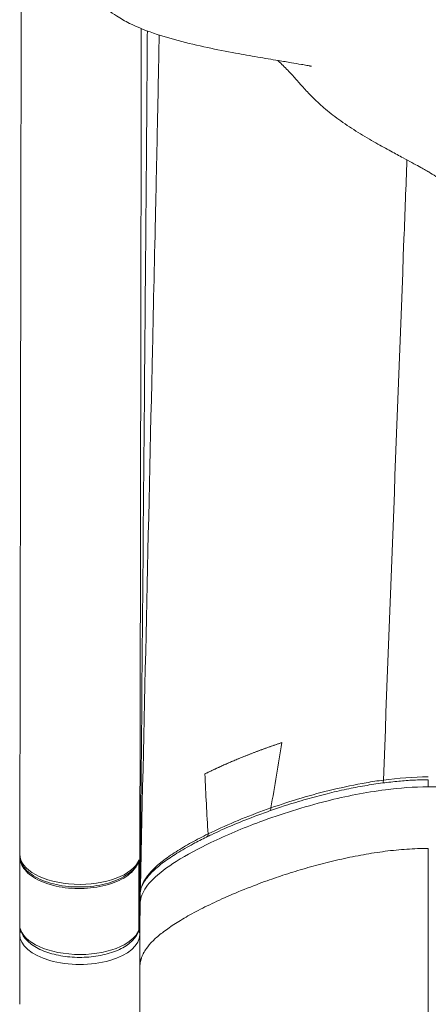
# Model space of a CAD drawing. Units: millimetres. Extents: x -96 to 11115, y -763 to 12301.
# Drawn here: x 3231 to 3444, y 2875 to 3388 of the extents above; entities that cross this region are included whole.
import ezdxf

# ---------------------------------------------------------------- set-up
doc = ezdxf.new("R2010")
doc.units = ezdxf.units.MM

msp = doc.modelspace()

# ---------------------------------------------------------------- linework, layer by layer
at = {"color": 0, "linetype": 'Continuous', "lineweight": 0}
for p, q in [((3443.493, 2988.456), (3603.493, 2988.456)), ((3443.493, 2956.413), (3443.493, 2410.817)), ((3230.993, 2916.777), (3230.993, 2952.266)), ((3293.02, 2950.391), (3293.017, 2946.103)), ((3230.993, 2911.581), (3230.993, 2913.456)), ((3293.493, 2916.268), (3293.493, 2916.265)), ((3293.493, 2916.201), (3293.493, 2911.704)), ((3230.993, 2911.581), (3230.993, 2875.208)), ((3293.493, 2911.704), (3293.493, 2911.581)), ((3293.493, 2911.581), (3293.493, 2904.727)), ((3293.493, 2308.754), (3293.493, 2904.727))]:
    msp.add_line(p, q, dxfattribs=at)
for centre, major_axis, ratio, start_param, end_param in [((3326.748, 2986.394), (0.872, 3.221), 0.0000128, 0.0000026, 0.0000295), ((3443.493, 2989.956), (0, -3), 0.0000004, -2.3949657, -1.0471976), ((3326.748, 2986.394), (1.171, -3.197), 0.0000208, -0.0000055, 0.0000401), ((3326.914, 2965.019), (1.322, -2.693), 0.6065244, 0.00658, 0.890627), ((3233.993, 2953.251), (-3, 0), 0.9949345, -0.2092942, 0), ((3233.993, 2952.266), (-3, 0), 0.8145183, -0.1282633, 0), ((3292.992, 2950.262), (-0.021, -0.177), 0.1058369, 2.4102432, 2.913669), ((3450.989, 2916.058), (-216.995, -0.004), 0.4999966, -0.2277091, -0.2277021), ((3450.993, 2907.398), (-212.238, -0.004), 0.4999953, -0.2867393, -0.2867322), ((3260.993, 2931.5), (-16.5, 0), 0.4999983, -0.7373728, -0.7373241), ((3260.993, 2931.5), (-16.5, 0), 0.4999972, -2.4536376, -2.4535797), ((3233.993, 2913.456), (-3, 0), 0.8660254, -0.417151, 0), ((3233.993, 2911.581), (-3, 0), 0.8660254, -0.6696208, 0), ((3290.493, 2911.704), (3, 0), 0.8660254, 0, 0.6523974), ((3290.325, 2915.23), (2.925, -0.666), 0.8604752, 0.0040632, 0.1927879)]:
    msp.add_ellipse(centre, major_axis=major_axis, ratio=ratio, start_param=start_param, end_param=end_param, dxfattribs=at)
at = {"color": 0, "linetype": 'Continuous', "lineweight": 0, "extrusion": (0, 0, -1)}
for centre, major_axis, ratio, start_param, end_param in [((3419.448, 2993.443), (0.396, -2.974), 0.2227457, -1.0283229, -0.0029386), ((3359.947, 2978.717), (0.994, -2.831), 0.4975671, -0.9564575, -0.0053701), ((3262.306, 2953.325), (31.25, 0.008), 0.5010781, 0.1862587, 3.1425636), ((3450.996, 2913.504), (-206.54, 24.85), 0.0000007, 0.0000002, 0.0000053), ((3450.989, 2913.535), (-205.629, 26.63), 0.0000006, 0.0000002, 0.0000047), ((3262.243, 2916.777), (31.25, 0), 0.5, 0.1794755, 3.1415927), ((3290.493, 2911.581), (3, 0), 0.8660254, -0.6696208, 0), ((3262.248, 2916.789), (31.25, -0.005), 0.4993557, 0.1107506, 0.1801535), ((3262.082, 2916.693), (31.434, 0.216), 0.4944817, 0.0048107, 0.1191168), ((3262.243, 2911.581), (31.25, 0), 0.5, 0, 3.1415927)]:
    msp.add_ellipse(centre, major_axis=major_axis, ratio=ratio, start_param=start_param, end_param=end_param, dxfattribs=at)
at = {"color": 0, "linetype": 'Continuous', "lineweight": 0}
for points, knots in [([(3382.766, 3363.761), (3382.766, 3363.761), (3382.761, 3363.762), (3382.743, 3363.765), (3382.728, 3363.768), (3382.673, 3363.779), (3382.619, 3363.789), (3382.44, 3363.824), (3382.294, 3363.851), (3381.991, 3363.908), (3381.831, 3363.938), (3381.227, 3364.05), (3380.767, 3364.134), (3379.401, 3364.381), (3378.484, 3364.543), (3375.853, 3365.003), (3374.125, 3365.297), (3370.148, 3365.97), (3367.893, 3366.347), (3362.031, 3367.328), (3358.423, 3367.931), (3350.982, 3369.208), (3347.146, 3369.885), (3338.417, 3371.501), (3333.531, 3372.459), (3323.55, 3374.599), (3318.451, 3375.79), (3308.497, 3378.442), (3303.635, 3379.89), (3295.245, 3382.909), (3291.663, 3384.369), (3285.854, 3387.243), (3283.547, 3388.532), (3279.875, 3390.913), (3278.429, 3391.949), (3275.877, 3393.971), (3274.744, 3394.955), (3272.614, 3396.962), (3271.615, 3397.992), (3269.685, 3400.137), (3268.764, 3401.255), (3266.945, 3403.615), (3266.057, 3404.867), (3265.136, 3406.251), (3265.043, 3406.392), (3264.95, 3406.533)], [270.284051, 270.284051, 270.284051, 270.284051, 270.4024327, 270.4024327, 270.5283177, 270.5283177, 270.7826039, 270.7826039, 271.2907444, 271.2907444, 271.8179363, 271.8179363, 273.250748, 273.250748, 276.0730081, 276.0730081, 281.3274964, 281.3274964, 288.182564, 288.182564, 299.1585431, 299.1585431, 310.8951991, 310.8951991, 325.9585704, 325.9585704, 341.868049, 341.868049, 357.3181639, 357.3181639, 368.959893, 368.959893, 376.7947012, 376.7947012, 382.1906973, 382.1906973, 386.980154, 386.980154, 391.8408166, 391.8408166, 397.1164217, 397.1164217, 403.0598762, 403.0598762, 403.7351943, 403.7351943, 403.7351943, 403.7351943]), ([(3231.058, 2953.332), (3231.058, 2953.622), (3231.058, 2953.912), (3231.06, 2954.55), (3231.06, 2954.898), (3231.061, 2955.663), (3231.062, 2956.081), (3231.063, 2956.999), (3231.064, 2957.5), (3231.066, 2958.603), (3231.067, 2959.204), (3231.069, 2960.527), (3231.07, 2961.248), (3231.073, 2962.835), (3231.074, 2963.701), (3231.077, 2965.606), (3231.079, 2966.645), (3231.083, 2968.931), (3231.085, 2970.177), (3231.089, 2972.92), (3231.092, 2974.416), (3231.097, 2977.708), (3231.1, 2979.503), (3231.106, 2983.453), (3231.11, 2985.607), (3231.117, 2990.347), (3231.122, 2992.932), (3231.131, 2998.62), (3231.136, 3001.722), (3231.147, 3008.547), (3231.153, 3012.27), (3231.166, 3020.46), (3231.173, 3024.928), (3231.189, 3034.756), (3231.198, 3040.117), (3231.217, 3051.911), (3231.228, 3058.344), (3231.25, 3072.497), (3231.263, 3080.216), (3231.29, 3097.199), (3231.305, 3106.463), (3231.338, 3126.843), (3231.356, 3137.959), (3231.396, 3162.415), (3231.418, 3175.754), (3231.465, 3205.101), (3231.491, 3221.11), (3231.596, 3285.146), (3231.665, 3331.82), (3231.733, 3387.61), (3231.739, 3393.012), (3231.745, 3398.457)], [0, 0, 0, 0, 1, 1, 2.2, 2.2, 3.64, 3.64, 5.368, 5.368, 7.4416, 7.4416, 9.92992, 9.92992, 12.915904, 12.915904, 16.4990848, 16.4990848, 20.7989018, 20.7989018, 25.9586821, 25.9586821, 32.1504185, 32.1504185, 39.5805022, 39.5805022, 48.4966027, 48.4966027, 59.1959232, 59.1959232, 72.0351079, 72.0351079, 87.4421294, 87.4421294, 105.9305553, 105.9305553, 128.1166664, 128.1166664, 154.7399997, 154.7399997, 186.6879996, 186.6879996, 225.0255995, 225.0255995, 271.0307195, 271.0307195, 326.2368635, 326.2368635, 491.8694905, 491.8694905, 509.4421579, 509.4421579, 509.4421579, 509.4421579]), ([(3293.516, 2916.834), (3294.341, 3013.299), (3295.166, 3109.765), (3296.2, 3230.564), (3296.512, 3266.086), (3296.929, 3317.388), (3297.137, 3345.331), (3297.293, 3367.435), (3297.344, 3374.669), (3297.396, 3382.145)], [-0.99580604, -0.99580604, -0.99580604, -0.99580604, -0.53856026, -0.53856026, -0.42320033, -0.36552036, -0.3078404, -0.3078404, -0.2793074, -0.2793074, -0.2793074, -0.2793074]), ([(3294.225, 3383.38), (3294.223, 3381.564), (3294.221, 3379.754), (3294.212, 3372.293), (3294.205, 3366.695), (3294.191, 3355.779), (3294.184, 3350.473), (3294.168, 3338.65), (3294.16, 3332.14), (3294.129, 3309.896), (3294.106, 3294.194), (3294.039, 3250.896), (3293.993, 3223.297), (3293.865, 3144.697), (3293.783, 3093.692), (3293.7, 3042.688)], [209.9411927, 209.9411927, 209.9411927, 209.9411927, 215.8953289, 215.8953289, 234.5632158, 234.5632158, 252.7351304, 252.7351304, 275.1020535, 275.1020535, 329.2734822, 329.2734822, 424.4449169, 424.4449169, 600.3490439, 600.3490439, 600.3490439, 600.3490439]), ([(3293.773, 2936.155), (3295.871, 3029.547), (3297.969, 3122.942), (3300.615, 3240.714), (3301.437, 3276.459), (3302.533, 3327.451), (3303.08, 3354.859), (3303.423, 3372.83), (3303.491, 3376.409), (3303.56, 3380.008)], [-0.98036804, -0.98036804, -0.98036804, -0.98036804, -0.53856026, -0.53856026, -0.42320033, -0.36552036, -0.3078404, -0.3078404, -0.29343321, -0.29343321, -0.29343321, -0.29343321]), ([(3499.952, 3286.1), (3497.349, 3286.705), (3494.725, 3287.316), (3489.042, 3288.682), (3485.965, 3289.449), (3480.533, 3290.914), (3478.163, 3291.592), (3473.91, 3292.916), (3472.003, 3293.551), (3468.49, 3294.82), (3466.866, 3295.451), (3463.769, 3296.755), (3462.278, 3297.435), (3459.578, 3298.767), (3458.348, 3299.424), (3456.221, 3300.631), (3455.29, 3301.193), (3453.556, 3302.281), (3452.76, 3302.804), (3451.268, 3303.802), (3450.572, 3304.277), (3449.036, 3305.324), (3448.232, 3305.871), (3446.252, 3307.182), (3445.106, 3307.912), (3442.432, 3309.519), (3440.863, 3310.408), (3437.701, 3312.142), (3436.421, 3312.835), (3433.594, 3314.36), (3432.043, 3315.193), (3428.405, 3317.153), (3426.288, 3318.297), (3421.588, 3320.867), (3418.984, 3322.311), (3413.291, 3325.551), (3410.193, 3327.361), (3404.012, 3331.185), (3400.965, 3333.182), (3395.276, 3337.236), (3392.614, 3339.286), (3387.851, 3343.299), (3385.725, 3345.251), (3382.052, 3348.888), (3380.459, 3350.582), (3377.6, 3353.734), (3376.31, 3355.205), (3373.693, 3358.166), (3372.39, 3359.626), (3369.489, 3362.712), (3367.818, 3364.392), (3365.853, 3366.224), (3365.536, 3366.513), (3365.223, 3366.794)], [1.7429508, 1.7429508, 1.7429508, 1.7429508, 10.0080259, 10.0080259, 19.5387942, 19.5387942, 26.8936146, 26.8936146, 32.9997833, 32.9997833, 38.5345212, 38.5345212, 44.0100139, 44.0100139, 49.2337642, 49.2337642, 53.9887009, 53.9887009, 59.0168709, 59.0168709, 64.4156072, 64.4156072, 71.6008168, 71.6008168, 82.2800878, 82.2800878, 93.8371903, 93.8371903, 100.7750217, 100.7750217, 108.4828767, 108.4828767, 118.3924829, 118.3924829, 130.0954581, 130.0954581, 143.7587603, 143.7587603, 157.0925345, 157.0925345, 169.744877, 169.744877, 181.0816337, 181.0816337, 190.9002635, 190.9002635, 200.0401985, 200.0401985, 210.0545289, 210.0545289, 221.874863, 221.874863, 224.1421248, 224.1421248, 224.1421248, 224.1421248]), ([(3420.22, 2991.983), (3423.782, 3085.939), (3427.344, 3179.898), (3431.426, 3287.555), (3431.945, 3301.26), (3432.465, 3314.967)], [-0.99579073, -0.99579073, -0.99579073, -0.99579073, -0.53856026, -0.53856026, -0.4718593, -0.4718593, -0.4718593, -0.4718593]), ([(3327.383, 2995.183), (3334.662, 2998.863), (3343.264, 3002.675), (3352.978, 3006.374), (3357.542, 3008.112), (3362.352, 3009.825), (3367.36, 3011.474)], [7.2461687, 7.2461687, 7.2461687, 7.2461687, 10.1550407, 10.1550407, 10.1550407, 11.5215357, 11.5215357, 11.5215357, 11.5215357]), ([(3419.845, 2990.475), (3416.708, 2990.057), (3413.604, 2989.575), (3407.323, 2988.484), (3404.146, 2987.868), (3397.597, 2986.482), (3394.228, 2985.703), (3387.301, 2983.982), (3383.748, 2983.03), (3376.501, 2980.962), (3372.812, 2979.838), (3366.404, 2977.77), (3363.657, 2976.845), (3360.947, 2975.894)], [0, 0, 0, 0, 9.7457683, 9.7457683, 19.9688211, 19.9688211, 31.1070103, 31.1070103, 43.2095297, 43.2095297, 56.1826234, 56.1826234, 66.1372553, 66.1372553, 66.1372553, 66.1372553]), ([(3420.22, 2991.983), (3417.225, 2991.584), (3408.309, 2990.207), (3393.899, 2987.184), (3377.355, 2982.715), (3366.812, 2979.292), (3361.671, 2977.49)], [-19.8327156, -19.8327156, -19.8327156, -19.8327156, -18.8794681, -16.9729732, -15.0664784, -13.1600149, -13.1600149, -13.1600149, -13.1600149]), ([(3443.562, 2992.158), (3441.029, 2992.158), (3438.493, 2992.092), (3433.361, 2991.843), (3430.76, 2991.656), (3425.379, 2991.159), (3422.598, 2990.841), (3419.845, 2990.475)], [0, 0, 0, 0, 7.5989198, 7.5989198, 15.4703865, 15.4703865, 24.0214709, 24.0214709, 24.0214709, 24.0214709]), ([(3443.493, 2988.456), (3436.086, 2988.456), (3428.618, 2987.879), (3421.335, 2986.948), (3410.808, 2985.604), (3400.589, 2983.53), (3390.767, 2981.062), (3378.576, 2977.998), (3366.963, 2974.316), (3355.974, 2970.236), (3347.033, 2966.917), (3338.487, 2963.324), (3330.477, 2959.463), (3324.045, 2956.363), (3317.948, 2953.089), (3312.455, 2949.602), (3307.8, 2946.647), (3303.566, 2943.536), (3300.25, 2940.234), (3297.604, 2937.601), (3295.59, 2934.846), (3294.516, 2931.984), (3294.078, 2930.817), (3293.803, 2929.635), (3293.632, 2928.437)], [-22.2867476, -22.2867476, -22.2867476, -22.2867476, -19.9701524, -19.9701524, -19.9701524, -16.6223515, -16.6223515, -16.6223515, -12.4667637, -12.4667637, -12.4667637, -9.0858219, -9.0858219, -9.0858219, -6.3713252, -6.3713252, -6.3713252, -4.0707792, -4.0707792, -4.0707792, -2.2356937, -2.2356937, -2.2356937, -1.4872453, -1.4872453, -1.4872453, -1.4872453]), ([(3360.947, 2975.894), (3358.224, 2974.938), (3355.538, 2973.956), (3349.031, 2971.485), (3345.25, 2969.967), (3337.849, 2966.827), (3334.228, 2965.203), (3329.883, 2963.132), (3329.061, 2962.734), (3328.244, 2962.334)], [0, 0, 0, 0, 10.0017868, 10.0017868, 24.5757153, 24.5757153, 39.214998, 39.214998, 42.661147, 42.661147, 42.661147, 42.661147]), ([(3361.671, 2977.489), (3351.269, 2973.838), (3341.372, 2969.818), (3332.142, 2965.454), (3331.09, 2964.957), (3330.047, 2964.455), (3329.015, 2963.948)], [-4.5289095, -4.5289095, -4.5289095, -4.5289095, -0.6721904, -0.6721904, -0.6721904, -0.2326721, -0.2326721, -0.2326721, -0.2326721]), ([(3329.015, 2963.948), (3326.044, 2962.489), (3320.264, 2959.494), (3312.199, 2954.745), (3304.953, 2949.704), (3299.427, 2944.779), (3296.689, 2941.233), (3295.589, 2939.295), (3294.406, 2936.994), (3293.86, 2934.885), (3293.654, 2932.995)], [-8.85942, -8.85942, -8.85942, -8.85942, -7.5938278, -6.3281899, -5.0625519, -3.7969139, -2.8476854, -2.6894807, -2.5312759, -1.3545232, -1.3545232, -1.3545232, -1.3545232]), ([(3328.244, 2962.334), (3325.876, 2961.172), (3323.558, 2959.985), (3318.355, 2957.187), (3315.508, 2955.556), (3310.355, 2952.351), (3308.017, 2950.784), (3303.987, 2947.783), (3302.244, 2946.356), (3299.382, 2943.67), (3298.205, 2942.415), (3296.383, 2940.091), (3295.684, 2939.015), (3294.655, 2937.004), (3294.305, 2936.061), (3293.908, 2934.539), (3293.798, 2933.981), (3293.716, 2933.413)], [0, 0, 0, 0, 10.0026218, 10.0026218, 23.0733046, 23.0733046, 34.9370448, 34.9370448, 45.1868624, 45.1868624, 53.8868625, 53.8868625, 61.3214951, 61.3214951, 68.1017778, 68.1017778, 71.9844867, 71.9844867, 71.9844867, 71.9844867]), ([(3231.018, 2952.579), (3231.014, 2952.917), (3231.018, 2953.173), (3231.03, 2953.387), (3231.037, 2953.513), (3231.046, 2953.625), (3231.058, 2953.729)], [0, 0, 0, 0, 0.16855079, 0.16855079, 0.16855079, 0.26832067, 0.26832067, 0.26832067, 0.26832067]), ([(3230.993, 2953.251), (3230.993, 2953.175), (3230.993, 2953.044), (3230.993, 2952.591), (3230.993, 2952.266)], [-0.39328518, -0.39328518, -0.39328518, -0.39328518, -0.16855079, 0, 0, 0, 0]), ([(3230.993, 2952.266), (3230.993, 2950.998), (3231.463, 2948.544), (3234.24, 2943.961), (3240.971, 2939.136), (3252.841, 2935.686), (3266.386, 2935.159), (3279.196, 2937.658), (3287.341, 2941.944), (3290.966, 2945.8), (3292.206, 2947.934), (3292.677, 2949.086), (3292.873, 2949.707), (3292.96, 2950.05), (3293, 2950.245), (3293.016, 2950.352), (3293.02, 2950.391)], [0, 0, 0, 0, 0.6006402, 1.2012804, 2.4025609, 3.6038413, 4.8051217, 6.0064022, 7.2076826, 7.8083228, 8.1086429, 8.258803, 8.333883, 8.371423, 8.390193, 8.4024646, 8.4024646, 8.4024646, 8.4024646]), ([(3293.017, 2950.433), (3293.017, 2950.399), (3292.996, 2950.295), (3292.951, 2950.116), (3292.862, 2949.817), (3292.661, 2949.256), (3292.18, 2948.188), (3290.922, 2946.175), (3287.266, 2942.489), (3279.112, 2938.37), (3266.355, 2935.985), (3252.888, 2936.526), (3241.07, 2939.896), (3234.333, 2944.586), (3231.522, 2949.017), (3231.03, 2951.375), (3231.018, 2952.579)], [-8.408963, -8.408963, -8.408963, -8.408963, -8.390193, -8.371423, -8.333883, -8.258803, -8.1086429, -7.8083228, -7.2076826, -6.0064022, -4.8051217, -3.6038413, -2.4025609, -1.2012804, -0.6006402, 0, 0, 0, 0]), ([(3293.773, 2936.155), (3293.719, 2933.758), (3293.675, 2931.374), (3293.606, 2926.633), (3293.579, 2924.275), (3293.56, 2921.96)], [0, 0, 0, 0, 10.0002579, 10.0002579, 20.0566309, 20.0566309, 20.0566309, 20.0566309]), ([(3292.859, 2913.233), (3292.236, 2911.515), (3291.186, 2909.945), (3288.218, 2906.872), (3286.163, 2905.433), (3281.287, 2902.945), (3278.427, 2901.921), (3272.308, 2900.428), (3269.056, 2899.952), (3262.465, 2899.561), (3259.129, 2899.642), (3252.658, 2900.348), (3249.527, 2900.973), (3243.732, 2902.742), (3241.075, 2903.89), (3236.502, 2906.688), (3234.584, 2908.345), (3231.968, 2912.002), (3231.175, 2913.975), (3231.002, 2916.273), (3230.993, 2916.525), (3230.993, 2916.777)], [0.1794799, 0.1794799, 0.1794799, 0.1794799, 0.4499455, 0.4499455, 0.7752275, 0.7752275, 1.1168436, 1.1168436, 1.452868, 1.452868, 1.785593, 1.785593, 2.1188648, 2.1188648, 2.4564749, 2.4564749, 2.7980206, 2.7980206, 3.1040248, 3.1040248, 3.1415927, 3.1415927, 3.1415927, 3.1415927]), ([(3293.252, 2914.575), (3293.232, 2914.484), (3293.21, 2914.393), (3293.165, 2914.212), (3293.141, 2914.122), (3293.091, 2913.942), (3293.065, 2913.852), (3293.01, 2913.673), (3292.981, 2913.584), (3292.921, 2913.407), (3292.891, 2913.319), (3292.859, 2913.231)], [0.110824519, 0.110824519, 0.110824519, 0.110824519, 0.124707449, 0.124707449, 0.138590379, 0.138590379, 0.152473309, 0.152473309, 0.166356238, 0.166356238, 0.180158665, 0.180158665, 0.180158665, 0.180158665])]:
    msp.add_open_spline(points, degree=3, knots=knots, dxfattribs=at)
for points, degree in [([(3293.699, 3042.688), (3293.63, 3000.31), (3293.504, 2957.698), (3293.304, 2915.06)], 3), ([(3422.224, 3044.839), (3422.224, 3044.839), (3422.224, 3044.839), (3422.224, 3044.839)], 3), ([(3327.383, 2995.183), (3335.489, 2999.238), (3344.956, 3003.429), (3355.693, 3007.606), (3367.36, 3011.474)], 4), ([(3367.36, 3011.474), (3365.598, 3000.333), (3363.681, 2988.742), (3361.671, 2977.49)], 3), ([(3329.015, 2963.948), (3328.337, 2974.179), (3327.805, 2984.861), (3327.383, 2995.183)], 3), ([(3443.562, 2993.652), (3435.752, 2993.646), (3427.892, 2993.005), (3420.22, 2991.983)], 3), ([(3386.089, 2985.034), (3386.091, 2985.034), (3386.094, 2985.035), (3386.097, 2985.036)], 3), ([(3328.933, 2965.201), (3328.933, 2965.201), (3328.933, 2965.201), (3328.933, 2965.201)], 3), ([(3328.978, 2964.51), (3328.978, 2964.51), (3328.978, 2964.51), (3328.978, 2964.51)], 3), ([(3230.993, 2953.251), (3230.993, 2953.55), (3231.02, 2953.855), (3231.059, 2954.124)], 3), ([(3293.493, 2894.958), (3294.3, 2907.779), (3304.486, 2920.084), (3381.446, 2956.413), (3443.493, 2956.413)], 4), ([(3292.991, 2913.988), (3292.999, 2924.693), (3293.008, 2935.398), (3293.016, 2946.103)], 3), ([(3237.99, 2941.512), (3237.99, 2941.513), (3237.99, 2941.513), (3237.991, 2941.514)], 3), ([(3293.933, 2943.278), (3293.933, 2943.278), (3293.933, 2943.278), (3293.933, 2943.278)], 3), ([(3230.993, 2913.456), (3230.993, 2914.236), (3231.009, 2915.017), (3231.041, 2915.797)], 3), ([(3292.991, 2913.988), (3292.991, 2913.728), (3292.943, 2913.474), (3292.859, 2913.233)], 3), ([(3293.515, 2916.79), (3293.509, 2916.083), (3293.427, 2915.37), (3293.271, 2914.668)], 3)]:
    msp.add_open_spline(points, degree=degree, dxfattribs=at)

doc.saveas('drawing.dxf')
